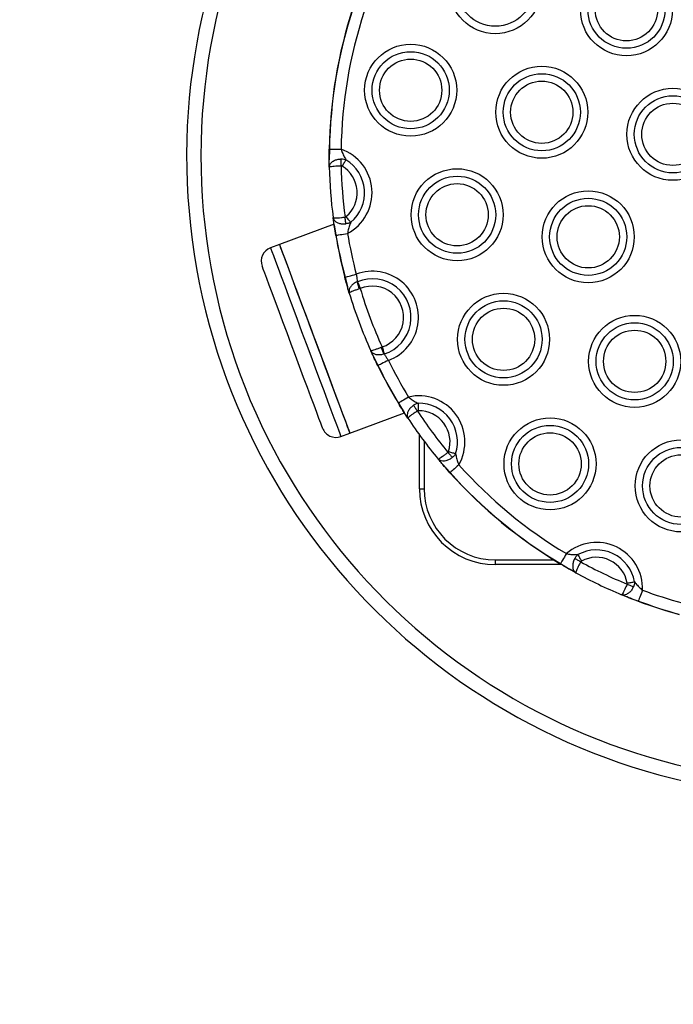
# Model space of a CAD drawing. Units: millimetres. Extents: x 83 to 7600, y 65 to 4251.
# Drawn here: x 1627 to 1764, y 1716 to 1923 of the extents above; entities that cross this region are included whole.
import ezdxf

# ---------------------------------------------------------------- set-up
doc = ezdxf.new("R2010")
doc.units = ezdxf.units.MM
doc.header["$LTSCALE"] = 20

msp = doc.modelspace()

# ---------------------------------------------------------------- linework, layer by layer
at = {"color": 7, "linetype": 'Continuous', "lineweight": 25}
for p, q in [((1691.98, 1896.2), (1691.92, 1893.93)), ((1691.98, 1896.2), (1691.92, 1893.93)), ((1691.95, 1892.42), (1691.92, 1893.93)), ((1692.96, 1880.27), (1692.76, 1881.76)), ((1692.95, 1880.38), (1681.45, 1876.09)), ((1692.96, 1880.27), (1693.36, 1878.04)), ((1692.96, 1880.27), (1693.36, 1878.04)), ((1681.45, 1876.09), (1679.57, 1875.4)), ((1695.27, 1869.22), (1695.78, 1867.16)), ((1695.27, 1869.22), (1695.78, 1867.16)), ((1696.16, 1865.88), (1695.78, 1867.16)), ((1697.82, 1868.24), (1697.87, 1868.26)), ((1698.48, 1866.82), (1698.27, 1866.75)), ((1703.06, 1854.53), (1702.86, 1854.44)), ((1701.24, 1852.51), (1700.69, 1853.72)), ((1701.24, 1852.51), (1702.2, 1850.61)), ((1701.24, 1852.51), (1702.2, 1850.61)), ((1703.55, 1853.05), (1703.49, 1853.03)), ((1706.54, 1842.7), (1707.7, 1840.75)), ((1706.54, 1842.7), (1707.7, 1840.75)), ((1696.26, 1836.37), (1707.76, 1840.66)), ((1708.52, 1839.49), (1707.7, 1840.75)), ((1694.39, 1835.67), (1696.26, 1836.37)), ((1711.92, 1834.67), (1711.92, 1824.67)), ((1715.86, 1829.75), (1715.74, 1829.89)), ((1715.86, 1829.75), (1717.39, 1828.07)), ((1715.86, 1829.75), (1717.39, 1828.07)), ((1710.92, 1824.67), (1711.92, 1824.67)), ((1726.92, 1808.67), (1726.92, 1809.67)), ((1726.92, 1809.67), (1739.24, 1809.67)), ((1740.63, 1808.88), (1742.56, 1807.7)), ((1740.63, 1808.88), (1742.56, 1807.7)), ((1743.88, 1806.96), (1742.56, 1807.7)), ((1754.91, 1801.77), (1753.52, 1802.33)), ((1754.91, 1801.77), (1757.04, 1801)), ((1754.91, 1801.77), (1757.04, 1801))]:
    msp.add_line(p, q, dxfattribs=at)
at = {"color": 8, "linetype": 'Continuous', "lineweight": 25}
for p, q in [((1710.92, 1824.67), (1710.92, 1836.02)), ((1740.9, 1808.67), (1726.92, 1808.67))]:
    msp.add_line(p, q, dxfattribs=at)
at = {"color": 7, "linetype": 'Continuous', "lineweight": 25, "flags": 128}
for points in [[(1691.93, 1896.2), (1691.93, 1896.2), (1691.94, 1896.2), (1691.94, 1896.2), (1691.95, 1896.2), (1691.95, 1896.2), (1691.96, 1896.2), (1691.97, 1896.2), (1691.98, 1896.2)], [(1691.98, 1896.2), (1692.1, 1896.2), (1692.29, 1896.19), (1692.55, 1896.19), (1692.85, 1896.18), (1693.2, 1896.18), (1693.59, 1896.17), (1694.01, 1896.17), (1694.43, 1896.16)], [(1694.44, 1892.69), (1694.44, 1892.89), (1694.43, 1893.08), (1694.43, 1893.28), (1694.42, 1893.47), (1694.42, 1893.65), (1694.42, 1893.82), (1694.41, 1893.98), (1694.41, 1894.12)], [(1695.46, 1893.96), (1695.38, 1893.84), (1695.3, 1893.69), (1695.2, 1893.54), (1695.1, 1893.37), (1694.99, 1893.19), (1694.88, 1893.01), (1694.77, 1892.82), (1694.65, 1892.63)], [(1695.45, 1880.46), (1695.43, 1880.6), (1695.41, 1880.76), (1695.39, 1880.93), (1695.36, 1881.11), (1695.34, 1881.29), (1695.31, 1881.49), (1695.29, 1881.68), (1695.26, 1881.88)], [(1695.46, 1881.97), (1695.61, 1881.8), (1695.75, 1881.63), (1695.89, 1881.46), (1696.02, 1881.31), (1696.14, 1881.16), (1696.26, 1881.02), (1696.37, 1880.89), (1696.46, 1880.77)], [(1693.36, 1878.04), (1693.48, 1878.06), (1693.67, 1878.09), (1693.92, 1878.13), (1694.22, 1878.18), (1694.57, 1878.24), (1694.95, 1878.31), (1695.36, 1878.37), (1695.78, 1878.45)], [(1681.45, 1876.09), (1681.45, 1876.09), (1681.53, 1875.88), (1681.73, 1875.33)], [(1681.45, 1876.09), (1681.51, 1875.92), (1681.7, 1875.42), (1682.01, 1874.58), (1682.44, 1873.43), (1682.98, 1871.99), (1683.62, 1870.28), (1684.35, 1868.32), (1685.15, 1866.16), (1686.02, 1863.83), (1686.94, 1861.37), (1687.89, 1858.82), (1688.85, 1856.23), (1689.82, 1853.64), (1690.77, 1851.09), (1691.69, 1848.63), (1692.56, 1846.3), (1693.36, 1844.14), (1694.09, 1842.18), (1694.73, 1840.47), (1695.27, 1839.03), (1695.7, 1837.88), (1696.01, 1837.04), (1696.2, 1836.54), (1696.26, 1836.37), (1696.26, 1836.37)], [(1681.73, 1875.33), (1682.06, 1874.46), (1682.5, 1873.27), (1683.05, 1871.8), (1683.7, 1870.05), (1684.44, 1868.07), (1685.25, 1865.89), (1686.13, 1863.54), (1687.05, 1861.07), (1688, 1858.51), (1688.97, 1855.92), (1689.94, 1853.33), (1690.89, 1850.79), (1691.8, 1848.34), (1692.66, 1846.03), (1693.46, 1843.89), (1694.18, 1841.96), (1694.8, 1840.28), (1695.33, 1838.87), (1695.74, 1837.76), (1696.04, 1836.96), (1696.21, 1836.5), (1696.26, 1836.37)], [(1678.05, 1870.88), (1677.87, 1871.37), (1677.81, 1871.54)], [(1690.53, 1837.43), (1690.51, 1837.47), (1690.39, 1837.81), (1690.14, 1838.47), (1689.78, 1839.44), (1689.31, 1840.7), (1688.74, 1842.24), (1688.08, 1844.01), (1687.34, 1845.98), (1686.54, 1848.12), (1685.7, 1850.38), (1684.82, 1852.73), (1683.94, 1855.11), (1683.06, 1857.47), (1682.2, 1859.78), (1681.37, 1861.98), (1680.61, 1864.04), (1679.91, 1865.91), (1679.29, 1867.56), (1678.77, 1868.96), (1678.36, 1870.07), (1678.05, 1870.88)], [(1695.27, 1869.22), (1695.38, 1869.25), (1695.57, 1869.3), (1695.81, 1869.36), (1696.11, 1869.44), (1696.45, 1869.53), (1696.82, 1869.63), (1697.22, 1869.73), (1697.63, 1869.84)], [(1697.87, 1868.26), (1697.93, 1868.12), (1698, 1867.97), (1698.07, 1867.8), (1698.15, 1867.62), (1698.23, 1867.43), (1698.31, 1867.23), (1698.4, 1867.03), (1698.48, 1866.82)], [(1703.06, 1854.53), (1703.13, 1854.32), (1703.2, 1854.11), (1703.27, 1853.9), (1703.33, 1853.71), (1703.39, 1853.52), (1703.45, 1853.35), (1703.5, 1853.19), (1703.55, 1853.05)], [(1704.4, 1851.69), (1704.02, 1851.5), (1703.65, 1851.32), (1703.3, 1851.15), (1702.98, 1850.99), (1702.71, 1850.86), (1702.48, 1850.75), (1702.31, 1850.66), (1702.2, 1850.61)], [(1708.63, 1843.97), (1708.27, 1843.75), (1707.92, 1843.54), (1707.59, 1843.34), (1707.28, 1843.15), (1707.02, 1842.99), (1706.81, 1842.86), (1706.65, 1842.76), (1706.54, 1842.7)], [(1710.49, 1841.04), (1710.38, 1841.21), (1710.27, 1841.37), (1710.17, 1841.53), (1710.06, 1841.69), (1709.96, 1841.84), (1709.87, 1841.98), (1709.78, 1842.12), (1709.7, 1842.24)], [(1710.67, 1842.66), (1710.68, 1842.51), (1710.68, 1842.35), (1710.68, 1842.16), (1710.69, 1841.97), (1710.69, 1841.76), (1710.7, 1841.55), (1710.7, 1841.33), (1710.7, 1841.1)], [(1716.95, 1832.34), (1717.08, 1832.18), (1717.2, 1832.03), (1717.33, 1831.88), (1717.45, 1831.73), (1717.56, 1831.59), (1717.67, 1831.46), (1717.77, 1831.34), (1717.86, 1831.23)], [(1717.07, 1832.52), (1717.28, 1832.45), (1717.49, 1832.38), (1717.7, 1832.31), (1717.89, 1832.25), (1718.08, 1832.19), (1718.25, 1832.13), (1718.41, 1832.08), (1718.55, 1832.04)], [(1719.22, 1829.7), (1718.9, 1829.42), (1718.59, 1829.14), (1718.3, 1828.88), (1718.04, 1828.65), (1717.81, 1828.45), (1717.62, 1828.28), (1717.48, 1828.15), (1717.39, 1828.07)], [(1741.88, 1810.99), (1741.66, 1810.62), (1741.45, 1810.27), (1741.25, 1809.93), (1741.07, 1809.63), (1740.91, 1809.37), (1740.79, 1809.15), (1740.69, 1808.99), (1740.63, 1808.88)], [(1744.3, 1810.78), (1744.37, 1810.65), (1744.45, 1810.5), (1744.54, 1810.34), (1744.63, 1810.17), (1744.73, 1809.99), (1744.84, 1809.8), (1744.95, 1809.6), (1745.05, 1809.41)], [(1744.9, 1809.26), (1744.72, 1809.35), (1744.55, 1809.45), (1744.38, 1809.54), (1744.21, 1809.63), (1744.05, 1809.72), (1743.9, 1809.8), (1743.76, 1809.88), (1743.64, 1809.95)], [(1754.66, 1804.57), (1754.85, 1804.49), (1755.03, 1804.41), (1755.21, 1804.34), (1755.39, 1804.27), (1755.55, 1804.2), (1755.71, 1804.13), (1755.86, 1804.07), (1755.99, 1804.01)], [(1754.69, 1804.78), (1754.91, 1804.82), (1755.12, 1804.86), (1755.34, 1804.9), (1755.54, 1804.93), (1755.73, 1804.96), (1755.91, 1805), (1756.08, 1805.02), (1756.22, 1805.05)], [(1757.9, 1803.29), (1757.75, 1802.9), (1757.61, 1802.51), (1757.47, 1802.14), (1757.35, 1801.81), (1757.24, 1801.53), (1757.15, 1801.29), (1757.09, 1801.11), (1757.04, 1801)]]:
    msp.add_lwpolyline(points, dxfattribs=at)
at = {"color": 8, "linetype": 'Continuous', "lineweight": 25, "flags": 128}
for points in [[(1679.57, 1875.4), (1679.57, 1875.39), (1679.65, 1875.18), (1679.86, 1874.63)], [(1679.86, 1874.63), (1680.18, 1873.76), (1680.63, 1872.57), (1681.18, 1871.1), (1681.83, 1869.35), (1682.57, 1867.37), (1683.38, 1865.19), (1684.26, 1862.84), (1685.18, 1860.37), (1686.13, 1857.81), (1687.1, 1855.22), (1688.06, 1852.63), (1689.01, 1850.09), (1689.92, 1847.64), (1690.79, 1845.33), (1691.58, 1843.19), (1692.3, 1841.26), (1692.93, 1839.58), (1693.45, 1838.17), (1693.87, 1837.06), (1694.17, 1836.27), (1694.34, 1835.8), (1694.39, 1835.67)]]:
    msp.add_lwpolyline(points, dxfattribs=at)
at = {"color": 7, "linetype": 'Continuous', "lineweight": 25}
for centre, radius in [((1726.91, 1930.19), 9.69), ((1726.91, 1930.19), 8.12), ((1754.53, 1925.55), 9.69), ((1754.53, 1925.55), 8.12), ((1754.53, 1925.55), 6.56), ((1709.09, 1908.6), 9.69), ((1709.09, 1908.6), 8.12), ((1709.09, 1908.6), 6.56), ((1736.7, 1903.96), 9.69), ((1736.7, 1903.96), 8.12), ((1736.7, 1903.96), 6.56), ((1764.31, 1899.31), 9.69), ((1764.31, 1899.31), 8.12), ((1764.31, 1899.31), 6.56), ((1718.87, 1882.37), 9.69), ((1718.87, 1882.37), 8.12), ((1718.87, 1882.37), 6.56), ((1746.48, 1877.72), 9.69), ((1746.48, 1877.72), 8.12), ((1746.48, 1877.72), 6.56), ((1728.65, 1856.13), 9.69), ((1728.65, 1856.13), 8.12), ((1728.65, 1856.13), 6.56), ((1756.26, 1851.49), 9.69), ((1756.26, 1851.49), 8.12), ((1756.26, 1851.49), 6.56), ((1738.44, 1829.89), 9.69), ((1738.44, 1829.89), 8.12), ((1738.44, 1829.89), 6.56), ((1766.05, 1825.25), 9.69), ((1766.05, 1825.25), 8.12), ((1766.05, 1825.25), 6.56)]:
    msp.add_circle(centre, radius, dxfattribs=at)
for centre, radius, start, end in [((1683.43, 1843.39), 1600, 115.29425, 295.29425), ((1796.92, 1894.67), 135, 30.238, 270), ((1791.92, 1894.67), 100, 161.7811, 179.1219), ((1791.92, 1894.67), 99.95, 161.7811, 179.1219), ((1791.92, 1894.67), 97.5, 161.7811, 179.1219), ((1691.26, 1887.01), 9.69, 297.8408, 70.8579), ((1691.26, 1887.01), 8.12, 309.8522, 58.8466), ((1791.92, 1894.67), 100, 181.2848, 187.4139), ((1791.92, 1894.67), 97.5, 181.1638, 187.5349), ((1691.26, 1887.01), 6.56, 309.8522, 58.8466), ((1694.26, 1872.56), 5.56, 99.3107, 99.8319), ((1791.92, 1894.67), 100, 189.5768, 194.7501), ((1791.92, 1894.67), 99.95, 189.5768, 194.7501), ((1791.92, 1894.67), 97.5, 189.5768, 194.7501), ((1680.62, 1872.58), 3, 110.4515, 200.4515), ((1691.9, 1881.87), 13.09, 284.702, 284.9222), ((1701.04, 1860.77), 9.69, 290.3163, 110.5866), ((1701.04, 1860.77), 8.12, 287.9681, 112.9349), ((1712.52, 1871.84), 15.14, 193.7769, 199.6452), ((1701.04, 1860.77), 6.56, 287.9681, 112.9349), ((1791.92, 1894.67), 97.5, 196.5951, 204.3078), ((1791.92, 1894.67), 100, 196.7321, 204.1708), ((1717.08, 1859.98), 15.26, 201.2847, 207.1056), ((1708.71, 1837.33), 14.79, 116.0739, 116.2695), ((1791.92, 1894.67), 100, 206.1528, 211.3261), ((1791.92, 1894.67), 99.95, 206.1528, 211.3261), ((1791.92, 1894.67), 97.5, 206.1528, 211.3261), ((1710.82, 1834.54), 9.69, 330.045, 103.0622), ((1693.76, 1863.67), 24.56, 301.2621, 301.3799), ((1710.82, 1834.54), 8.12, 342.0564, 91.0508), ((1791.92, 1894.67), 97.5, 213.3681, 219.7391), ((1710.82, 1834.54), 6.56, 342.0564, 91.0508), ((1791.92, 1894.67), 100, 213.489, 219.6182), ((1693.34, 1838.48), 3, 200.4515, 290.4515), ((1791.92, 1894.67), 97.5, 221.7811, 239.1219), ((1735.93, 1807.28), 27.85, 131.7255, 131.8294), ((1791.92, 1894.67), 100, 221.7811, 239.1219), ((1791.92, 1894.67), 99.95, 221.7811, 239.1219), ((1726.92, 1824.67), 16, 180, 270), ((1726.92, 1824.67), 15, 180, 270), ((1748.22, 1803.66), 9.69, 357.8408, 130.8579), ((1748.22, 1803.66), 8.12, 9.8522, 118.8466), ((1738.81, 1809.94), 2.1, 328.367, 329.746), ((1791.92, 1894.67), 97.5, 241.1638, 247.5349), ((1748.22, 1803.66), 6.56, 9.8522, 118.8466), ((1791.92, 1894.67), 100, 241.2848, 247.4139), ((1791.92, 1894.67), 97.5, 249.5768, 254.7501), ((1754.6, 1801.88), 2.6, 339.0005, 340.1149), ((1791.92, 1894.67), 100, 249.5768, 254.7501), ((1791.92, 1894.67), 99.95, 249.5768, 254.7501)]:
    msp.add_arc(centre, radius, start, end, dxfattribs=at)
at = {"color": 8, "linetype": 'Continuous', "lineweight": 25}
msp.add_arc((1796.92, 1894.67), 132, 30.4627, 270, dxfattribs=at)
at = {"color": 7, "linetype": 'Continuous', "lineweight": 25}
for points, knots in [([(1691.92, 1893.93), (1691.92, 1894.09), (1691.92, 1894.81), (1691.93, 1895.59), (1691.93, 1896.2)], [0, 0, 0, 0, 0.228828, 1, 1, 1, 1]), ([(1694.43, 1896.16), (1694.54, 1895.85), (1694.77, 1895.21), (1695.15, 1894.49), (1695.38, 1894.09), (1695.46, 1893.96)], [0, 0, 0, 0, 0.379887, 0.798997, 1, 1, 1, 1]), ([(1691.95, 1892.42), (1691.94, 1892.56), (1691.93, 1893.02), (1691.93, 1893.55), (1691.92, 1893.93)], [0, 0, 0, 0, 0.304611, 1, 1, 1, 1]), ([(1691.95, 1892.42), (1691.95, 1892.43), (1691.94, 1892.58), (1692.02, 1892.92), (1692.36, 1893.39), (1692.92, 1893.78), (1693.62, 1894.05), (1694.15, 1894.1), (1694.41, 1894.12)], [0, 0, 0, 0, 0.002746, 0.188511, 0.39961, 0.600081, 0.798338, 1, 1, 1, 1]), ([(1694.41, 1894.12), (1694.52, 1894.12), (1694.82, 1894.12), (1695.17, 1894.06), (1695.41, 1893.98), (1695.46, 1893.96)], [0, 0, 0, 0, 0.294607, 0.843416, 1, 1, 1, 1]), ([(1691.95, 1892.42), (1691.95, 1892.42), (1691.95, 1892.44), (1692.02, 1892.49), (1692.38, 1892.56), (1692.95, 1892.62), (1693.65, 1892.66), (1694.18, 1892.68), (1694.44, 1892.69)], [0, 0, 0, 0, 0.002748, 0.188464, 0.399627, 0.600149, 0.798421, 1, 1, 1, 1]), ([(1694.65, 1892.63), (1694.64, 1892.63), (1694.6, 1892.66), (1694.52, 1892.68), (1694.46, 1892.69), (1694.44, 1892.69)], [0, 0, 0, 0, 0.162628, 0.712432, 1, 1, 1, 1]), ([(1692.76, 1881.76), (1692.76, 1881.76), (1692.76, 1881.74), (1692.85, 1881.71), (1693.2, 1881.7), (1693.77, 1881.72), (1694.48, 1881.78), (1695, 1881.85), (1695.26, 1881.88)], [0, 0, 0, 0, 0.002748, 0.188486, 0.399645, 0.600199, 0.798432, 1, 1, 1, 1]), ([(1692.76, 1881.76), (1692.76, 1881.76), (1692.78, 1881.61), (1692.9, 1881.29), (1693.31, 1880.87), (1693.92, 1880.57), (1694.66, 1880.4), (1695.18, 1880.44), (1695.45, 1880.46)], [0, 0, 0, 0, 0.002746, 0.188509, 0.399606, 0.600057, 0.798325, 1, 1, 1, 1]), ([(1692.96, 1880.27), (1692.91, 1880.64), (1692.83, 1881.18), (1692.78, 1881.63), (1692.76, 1881.76)], [0, 0, 0, 0, 0.69539, 1, 1, 1, 1]), ([(1695.26, 1881.88), (1695.29, 1881.89), (1695.37, 1881.9), (1695.43, 1881.95), (1695.46, 1881.97)], [0, 0, 0, 0, 0.4126456, 1, 1, 1, 1]), ([(1693.32, 1878.03), (1693.22, 1878.63), (1693.09, 1879.4), (1692.99, 1880.11), (1692.96, 1880.27)], [0, 0, 0, 0, 0.771169, 1, 1, 1, 1]), ([(1696.46, 1880.77), (1696.28, 1880.69), (1695.96, 1880.54), (1695.6, 1880.48), (1695.45, 1880.46)], [0, 0, 0, 0, 0.578934, 1, 1, 1, 1]), ([(1696.46, 1880.77), (1696.41, 1880.63), (1696.23, 1880.2), (1695.97, 1879.44), (1695.84, 1878.76), (1695.78, 1878.45)], [0, 0, 0, 0, 0.201013, 0.620101, 1, 1, 1, 1]), ([(1695.78, 1867.16), (1695.73, 1867.34), (1695.54, 1867.98), (1695.35, 1868.7), (1695.22, 1869.21)], [0, 0, 0, 0, 0.288598, 1, 1, 1, 1]), ([(1697.63, 1869.84), (1697.67, 1869.61), (1697.73, 1869.15), (1697.79, 1868.6), (1697.81, 1868.34), (1697.82, 1868.24)], [0, 0, 0, 0, 0.378206, 0.757049, 1, 1, 1, 1]), ([(1696.16, 1865.88), (1696.1, 1866.05), (1695.99, 1866.43), (1695.85, 1866.9), (1695.78, 1867.16)], [0, 0, 0, 0, 0.446877, 1, 1, 1, 1]), ([(1697.82, 1868.24), (1697.58, 1868.13), (1697.11, 1867.91), (1696.56, 1867.41), (1696.19, 1866.83), (1696.08, 1866.3), (1696.12, 1865.99), (1696.15, 1865.88), (1696.16, 1865.88)], [0, 0, 0, 0, 0.213368, 0.42141, 0.63425, 0.862156, 0.997118, 1, 1, 1, 1]), ([(1698.27, 1866.75), (1698.02, 1866.67), (1697.53, 1866.52), (1696.9, 1866.29), (1696.42, 1866.08), (1696.19, 1865.94), (1696.15, 1865.89), (1696.16, 1865.88), (1696.16, 1865.88)], [0, 0, 0, 0, 0.213284, 0.421284, 0.634248, 0.862223, 0.997116, 1, 1, 1, 1]), ([(1702.86, 1854.44), (1702.62, 1854.34), (1702.15, 1854.14), (1701.52, 1853.9), (1701.02, 1853.74), (1700.75, 1853.69), (1700.7, 1853.71), (1700.69, 1853.72), (1700.69, 1853.72)], [0, 0, 0, 0, 0.2132989, 0.4212881, 0.6342385, 0.8622148, 0.9971169, 1, 1, 1, 1]), ([(1703.49, 1853.03), (1703.24, 1852.95), (1702.74, 1852.81), (1702, 1852.83), (1701.34, 1853.02), (1700.91, 1853.35), (1700.74, 1853.61), (1700.69, 1853.72), (1700.69, 1853.72)], [0, 0, 0, 0, 0.213394, 0.421397, 0.634244, 0.862145, 0.997113, 1, 1, 1, 1]), ([(1701.24, 1852.51), (1701.13, 1852.75), (1700.92, 1853.2), (1700.76, 1853.56), (1700.69, 1853.72)], [0, 0, 0, 0, 0.553107, 1, 1, 1, 1]), ([(1702.16, 1850.59), (1701.93, 1851.06), (1701.61, 1851.73), (1701.32, 1852.33), (1701.24, 1852.51)], [0, 0, 0, 0, 0.711419, 1, 1, 1, 1]), ([(1703.49, 1853.03), (1703.55, 1852.94), (1703.71, 1852.73), (1704.02, 1852.27), (1704.28, 1851.88), (1704.4, 1851.69)], [0, 0, 0, 0, 0.242947, 0.621804, 1, 1, 1, 1]), ([(1708.63, 1843.97), (1708.89, 1843.77), (1709.43, 1843.35), (1710.13, 1842.95), (1710.54, 1842.73), (1710.67, 1842.66)], [0, 0, 0, 0, 0.379893, 0.799021, 1, 1, 1, 1]), ([(1707.7, 1840.75), (1707.61, 1840.89), (1707.23, 1841.49), (1706.82, 1842.16), (1706.5, 1842.68)], [0, 0, 0, 0, 0.228834, 1, 1, 1, 1]), ([(1709.7, 1842.24), (1709.49, 1842.08), (1709.07, 1841.76), (1708.62, 1841.16), (1708.36, 1840.52), (1708.32, 1839.94), (1708.44, 1839.62), (1708.52, 1839.49), (1708.52, 1839.49)], [0, 0, 0, 0, 0.201665, 0.399923, 0.600407, 0.811497, 0.997267, 1, 1, 1, 1]), ([(1710.67, 1842.66), (1710.62, 1842.65), (1710.38, 1842.59), (1710.05, 1842.45), (1709.79, 1842.29), (1709.7, 1842.24)], [0, 0, 0, 0, 0.1564989, 0.705343, 1, 1, 1, 1]), ([(1708.52, 1839.49), (1708.45, 1839.6), (1708.2, 1839.98), (1707.9, 1840.43), (1707.7, 1840.75)], [0, 0, 0, 0, 0.304611, 1, 1, 1, 1]), ([(1710.49, 1841.04), (1710.27, 1840.89), (1709.84, 1840.6), (1709.26, 1840.18), (1708.81, 1839.83), (1708.55, 1839.58), (1708.51, 1839.51), (1708.52, 1839.49), (1708.52, 1839.49)], [0, 0, 0, 0, 0.201569, 0.399833, 0.600356, 0.811519, 0.997252, 1, 1, 1, 1]), ([(1710.7, 1841.1), (1710.69, 1841.1), (1710.64, 1841.1), (1710.57, 1841.08), (1710.51, 1841.05), (1710.49, 1841.04)], [0, 0, 0, 0, 0.162053, 0.711877, 1, 1, 1, 1]), ([(1716.95, 1832.34), (1716.74, 1832.17), (1716.34, 1831.84), (1715.77, 1831.41), (1715.3, 1831.08), (1714.99, 1830.9), (1714.9, 1830.88), (1714.89, 1830.9), (1714.89, 1830.9)], [0, 0, 0, 0, 0.201574, 0.399838, 0.600341, 0.81152, 0.997254, 1, 1, 1, 1]), ([(1716.95, 1832.34), (1716.97, 1832.36), (1717.02, 1832.41), (1717.05, 1832.48), (1717.07, 1832.52)], [0, 0, 0, 0, 0.412775, 1, 1, 1, 1]), ([(1718.55, 1832.04), (1718.44, 1831.87), (1718.25, 1831.57), (1717.98, 1831.33), (1717.86, 1831.23)], [0, 0, 0, 0, 0.578864, 1, 1, 1, 1]), ([(1718.55, 1832.04), (1718.58, 1831.89), (1718.66, 1831.43), (1718.85, 1830.64), (1719.1, 1830.01), (1719.22, 1829.7)], [0, 0, 0, 0, 0.201026, 0.620105, 1, 1, 1, 1]), ([(1717.86, 1831.23), (1717.65, 1831.07), (1717.22, 1830.76), (1716.52, 1830.51), (1715.83, 1830.44), (1715.26, 1830.57), (1714.99, 1830.78), (1714.89, 1830.9), (1714.89, 1830.9)], [0, 0, 0, 0, 0.201643, 0.399914, 0.600374, 0.811486, 0.99726, 1, 1, 1, 1]), ([(1715.86, 1829.75), (1715.62, 1830.03), (1715.27, 1830.44), (1714.98, 1830.79), (1714.89, 1830.9)], [0, 0, 0, 0, 0.695387, 1, 1, 1, 1]), ([(1717.35, 1828.04), (1716.95, 1828.49), (1716.43, 1829.08), (1715.96, 1829.62), (1715.86, 1829.75)], [0, 0, 0, 0, 0.771185, 1, 1, 1, 1]), ([(1741.88, 1810.99), (1742.2, 1810.93), (1742.88, 1810.8), (1743.68, 1810.77), (1744.15, 1810.77), (1744.3, 1810.78)], [0, 0, 0, 0, 0.379913, 0.798979, 1, 1, 1, 1]), ([(1744.3, 1810.78), (1744.26, 1810.74), (1744.08, 1810.58), (1743.84, 1810.3), (1743.69, 1810.04), (1743.64, 1809.95)], [0, 0, 0, 0, 0.156642, 0.705449, 1, 1, 1, 1]), ([(1742.56, 1807.7), (1742.42, 1807.78), (1741.8, 1808.13), (1741.12, 1808.53), (1740.6, 1808.84)], [0, 0, 0, 0, 0.22884, 1, 1, 1, 1]), ([(1743.64, 1809.95), (1743.52, 1809.71), (1743.3, 1809.23), (1743.19, 1808.49), (1743.24, 1807.8), (1743.48, 1807.27), (1743.74, 1807.04), (1743.87, 1806.97), (1743.88, 1806.96)], [0, 0, 0, 0, 0.201656, 0.39993, 0.600396, 0.811494, 0.997251, 1, 1, 1, 1]), ([(1744.9, 1809.26), (1744.77, 1809.02), (1744.52, 1808.56), (1744.21, 1807.93), (1743.98, 1807.4), (1743.86, 1807.06), (1743.86, 1806.97), (1743.88, 1806.96), (1743.88, 1806.96)], [0, 0, 0, 0, 0.20157, 0.399836, 0.600353, 0.811523, 0.997253, 1, 1, 1, 1]), ([(1745.05, 1809.41), (1745.04, 1809.4), (1745, 1809.38), (1744.94, 1809.33), (1744.91, 1809.27), (1744.9, 1809.26)], [0, 0, 0, 0, 0.162521, 0.711867, 1, 1, 1, 1]), ([(1743.88, 1806.96), (1743.75, 1807.03), (1743.36, 1807.25), (1742.89, 1807.51), (1742.56, 1807.7)], [0, 0, 0, 0, 0.304588, 1, 1, 1, 1]), ([(1754.66, 1804.57), (1754.56, 1804.32), (1754.36, 1803.84), (1754.06, 1803.2), (1753.79, 1802.69), (1753.6, 1802.38), (1753.53, 1802.33), (1753.51, 1802.34), (1753.51, 1802.34)], [0, 0, 0, 0, 0.201572, 0.399845, 0.600356, 0.811528, 0.997254, 1, 1, 1, 1]), ([(1754.66, 1804.57), (1754.67, 1804.59), (1754.7, 1804.66), (1754.69, 1804.74), (1754.69, 1804.78)], [0, 0, 0, 0, 0.4123419, 1, 1, 1, 1]), ([(1756.22, 1805.05), (1756.21, 1804.85), (1756.17, 1804.49), (1756.05, 1804.16), (1755.99, 1804.01)], [0, 0, 0, 0, 0.578873, 1, 1, 1, 1]), ([(1756.22, 1805.05), (1756.32, 1804.93), (1756.61, 1804.57), (1757.13, 1803.95), (1757.65, 1803.51), (1757.9, 1803.29)], [0, 0, 0, 0, 0.201032, 0.620123, 1, 1, 1, 1]), ([(1755.99, 1804.01), (1755.87, 1803.78), (1755.64, 1803.3), (1755.13, 1802.75), (1754.56, 1802.37), (1754, 1802.22), (1753.66, 1802.28), (1753.52, 1802.33), (1753.51, 1802.34)], [0, 0, 0, 0, 0.201644, 0.39993, 0.600392, 0.811493, 0.997265, 1, 1, 1, 1]), ([(1754.91, 1801.77), (1754.56, 1801.91), (1754.06, 1802.11), (1753.64, 1802.28), (1753.51, 1802.34)], [0, 0, 0, 0, 0.695441, 1, 1, 1, 1]), ([(1757.03, 1800.95), (1756.46, 1801.17), (1755.73, 1801.44), (1755.06, 1801.71), (1754.91, 1801.77)], [0, 0, 0, 0, 0.771208, 1, 1, 1, 1])]:
    msp.add_open_spline(points, degree=3, knots=knots, dxfattribs=at)

doc.saveas('drawing.dxf')
